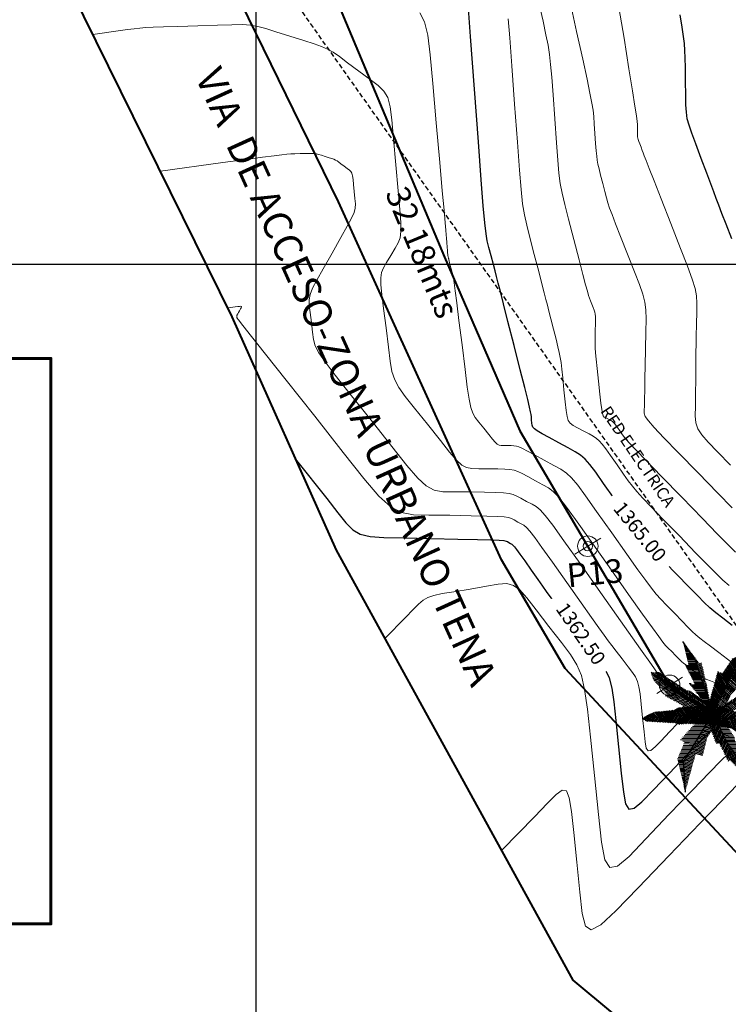
# Model space of a CAD drawing. Units: millimetres. Extents: x 965277 to 965711, y 1006697 to 1006900.
# Drawn here: x 965315 to 965345, y 1006745 to 1006786 of the extents above; entities that cross this region are included whole.
import ezdxf
from ezdxf.enums import TextEntityAlignment as Align

# ---------------------------------------------------------------- set-up
doc = ezdxf.new("R2010")
doc.units = ezdxf.units.MM
doc.linetypes.add('HIDDEN', pattern=[0.375, 0.25, -0.125])
doc.linetypes.add('OCULTA2', pattern=[0.3, 0.2, -0.1])
for name, color, linetype, lineweight in [('COORXY', 252, 'Continuous', 25), ('CVL_CURV_D', 12, 'Continuous', 15), ('CVL_CURV_G', 62, 'Continuous', 30), ('lindero', 1, 'Continuous', 40), ('MOJONES', 7, 'Continuous', 20), ('Piedra', 252, 'Continuous', 15), ('RED ELEC', 160, 'HIDDEN', 25), ('ROTULO', 7, 'Continuous', 60), ('VENTANA', 7, 'Continuous', 18), ('VIA', 7, 'Continuous', 40)]:
    doc.layers.add(name, color=color, linetype=linetype, lineweight=lineweight)
doc.layers.add('CVL_CURV_TX', color=7, linetype='Continuous')
doc.layers.add('PALMA', color=74, linetype='Continuous')
doc.styles.add('MONOTXT4', font='MONOTXT4.shx')
doc.styles.add('SIMPLEX', font='SIMPLEX.SHX', dxfattribs={"height": 1.2})

# ---------------------------------------------------------------- blocks, each defined once
blk = doc.blocks.new('*X4')
at = {"color": 0}
for p, q in [((6.804, 6.629), (7.242, 6.812)), ((6.816, 6.688), (7.263, 6.874)), ((6.827, 6.747), (7.284, 6.937)), ((6.839, 6.806), (7.285, 6.992)), ((6.851, 6.865), (7.185, 7.004)), ((6.863, 6.924), (7.084, 7.017)), ((6.875, 6.983), (6.984, 7.029)), ((6.731, 6.273), (7.116, 6.434)), ((6.743, 6.333), (7.137, 6.497)), ((6.756, 6.392), (7.158, 6.56)), ((6.768, 6.451), (7.179, 6.623)), ((6.78, 6.511), (7.2, 6.686)), ((6.792, 6.57), (7.221, 6.749)), ((6.635, 5.963), (7.012, 6.12)), ((6.657, 6.026), (7.032, 6.182)), ((6.68, 6.09), (7.053, 6.245)), ((6.702, 6.153), (7.074, 6.308)), ((6.718, 6.214), (7.095, 6.371)), ((6.605, 5.625), (6.886, 5.742)), ((6.614, 5.9), (6.991, 6.057)), ((6.616, 5.684), (6.907, 5.805)), ((6.619, 5.848), (6.97, 5.994)), ((6.625, 5.796), (6.949, 5.931)), ((6.627, 5.742), (6.928, 5.868)), ((6.54, 5.273), (6.76, 5.365)), ((6.551, 5.332), (6.781, 5.428)), ((6.562, 5.39), (6.802, 5.49)), ((6.573, 5.449), (6.823, 5.553)), ((6.584, 5.508), (6.844, 5.616)), ((6.594, 5.566), (6.865, 5.679)), ((6.486, 4.98), (6.655, 5.05)), ((6.497, 5.038), (6.676, 5.113)), ((6.508, 5.097), (6.697, 5.176)), ((6.519, 5.156), (6.718, 5.239)), ((6.529, 5.214), (6.739, 5.302)), ((6.443, 4.745), (6.571, 4.798)), ((6.446, 4.692), (6.551, 4.736)), ((6.454, 4.803), (6.592, 4.861)), ((6.464, 4.862), (6.613, 4.924)), ((6.466, 4.646), (6.53, 4.673)), ((6.475, 4.921), (6.634, 4.987)), ((6.485, 4.6), (6.509, 4.61))]:
    blk.add_line(p, q, dxfattribs=at)
blk = doc.blocks.new('*X5')
at = {"color": 0}
for p, q in [((7.462, 6.51), (7.233, 6.785)), ((7.48, 6.566), (7.252, 6.841)), ((7.499, 6.622), (7.27, 6.896)), ((7.518, 6.678), (7.289, 6.952)), ((7.536, 6.733), (7.376, 6.926)), ((7.35, 6.175), (7.122, 6.45)), ((7.369, 6.231), (7.14, 6.506)), ((7.388, 6.287), (7.159, 6.562)), ((7.406, 6.343), (7.177, 6.617)), ((7.425, 6.399), (7.196, 6.673)), ((7.443, 6.454), (7.215, 6.729)), ((7.239, 5.84), (7.01, 6.115)), ((7.257, 5.896), (7.029, 6.171)), ((7.276, 5.952), (7.047, 6.227)), ((7.295, 6.008), (7.066, 6.283)), ((7.313, 6.064), (7.084, 6.338)), ((7.332, 6.119), (7.103, 6.394)), ((7.048, 5.522), (6.88, 5.724)), ((7.071, 5.573), (6.899, 5.78)), ((7.104, 5.612), (6.917, 5.836)), ((7.137, 5.65), (6.936, 5.892)), ((7.17, 5.689), (6.954, 5.948)), ((7.202, 5.729), (6.973, 6.003)), ((7.22, 5.785), (6.991, 6.059)), ((6.934, 5.191), (6.768, 5.39)), ((6.953, 5.246), (6.787, 5.445)), ((6.972, 5.301), (6.806, 5.501)), ((6.991, 5.357), (6.824, 5.557)), ((7.01, 5.412), (6.843, 5.613)), ((7.029, 5.467), (6.861, 5.669)), ((6.779, 4.83), (6.638, 4.999)), ((6.81, 4.871), (6.657, 5.055)), ((6.838, 4.915), (6.675, 5.111)), ((6.857, 4.97), (6.694, 5.166)), ((6.877, 5.025), (6.713, 5.222)), ((6.896, 5.08), (6.731, 5.278)), ((6.915, 5.136), (6.75, 5.334)), ((6.58, 4.601), (6.527, 4.664)), ((6.614, 4.637), (6.545, 4.72)), ((6.649, 4.674), (6.564, 4.776)), ((6.684, 4.71), (6.582, 4.831)), ((6.718, 4.747), (6.601, 4.887)), ((6.748, 4.788), (6.62, 4.943)), ((6.535, 4.576), (6.508, 4.608))]:
    blk.add_line(p, q, dxfattribs=at)
blk = doc.blocks.new('*X6')
at = {"color": 0}
for p, q in [((7.306, 6.959), (7.314, 6.968)), ((7.316, 6.896), (7.34, 6.922)), ((7.326, 6.832), (7.365, 6.876)), ((7.335, 6.769), (7.391, 6.83)), ((7.345, 6.705), (7.416, 6.783)), ((7.355, 6.642), (7.442, 6.737)), ((7.364, 6.578), (7.468, 6.691)), ((7.374, 6.515), (7.493, 6.645)), ((7.384, 6.451), (7.519, 6.599)), ((7.393, 6.388), (7.545, 6.553)), ((7.403, 6.324), (7.57, 6.507)), ((7.413, 6.261), (7.596, 6.461)), ((7.423, 6.197), (7.622, 6.415)), ((7.432, 6.134), (7.647, 6.369)), ((7.442, 6.07), (7.673, 6.323)), ((7.452, 6.006), (7.699, 6.277)), ((7.461, 5.943), (7.724, 6.231)), ((7.471, 5.879), (7.75, 6.185)), ((7.481, 5.816), (7.776, 6.139)), ((7.49, 5.752), (7.801, 6.093)), ((7.5, 5.689), (7.827, 6.047)), ((7.645, 5.773), (7.853, 6.001)), ((7.664, 5.72), (7.878, 5.955)), ((7.684, 5.668), (7.904, 5.908)), ((7.703, 5.615), (7.929, 5.862)), ((7.723, 5.562), (7.955, 5.816)), ((7.742, 5.509), (7.981, 5.77)), ((7.761, 5.456), (8.006, 5.724)), ((7.51, 5.625), (7.557, 5.677)), ((7.781, 5.403), (8.032, 5.678)), ((7.8, 5.35), (8.058, 5.632)), ((7.82, 5.297), (8.083, 5.586)), ((7.839, 5.245), (8.109, 5.54)), ((7.859, 5.192), (8.135, 5.494)), ((7.878, 5.139), (8.16, 5.448)), ((7.897, 5.086), (8.186, 5.402)), ((8.008, 5.132), (8.212, 5.356)), ((8.036, 5.09), (8.237, 5.31)), ((8.065, 5.047), (8.263, 5.264)), ((8.094, 5.004), (8.284, 5.213)), ((8.122, 4.962), (8.299, 5.155)), ((8.151, 4.919), (8.313, 5.097)), ((8.18, 4.876), (8.328, 5.038)), ((8.209, 4.834), (8.343, 4.98)), ((8.237, 4.791), (8.357, 4.922)), ((8.266, 4.748), (8.372, 4.864)), ((8.295, 4.705), (8.386, 4.806)), ((8.323, 4.663), (8.401, 4.747)), ((8.352, 4.62), (8.415, 4.689)), ((8.381, 4.577), (8.43, 4.631)), ((8.41, 4.535), (8.444, 4.573)), ((8.438, 4.492), (8.459, 4.515)), ((8.467, 4.449), (8.473, 4.456))]:
    blk.add_line(p, q, dxfattribs=at)
blk = doc.blocks.new('*X7')
at = {"color": 0}
for p, q in [((7.324, 6.95), (7.329, 6.95)), ((7.352, 6.9), (7.364, 6.9)), ((7.379, 6.85), (7.398, 6.85)), ((7.407, 6.8), (7.433, 6.8)), ((7.435, 6.75), (7.467, 6.75)), ((7.463, 6.7), (7.502, 6.7)), ((7.491, 6.65), (7.536, 6.65)), ((7.519, 6.6), (7.571, 6.6)), ((7.546, 6.55), (7.605, 6.55)), ((7.574, 6.5), (7.64, 6.5)), ((7.602, 6.45), (7.675, 6.45)), ((7.63, 6.4), (7.709, 6.4)), ((7.658, 6.35), (7.744, 6.35)), ((7.686, 6.3), (7.778, 6.3)), ((7.714, 6.25), (7.813, 6.25)), ((7.741, 6.2), (7.847, 6.2)), ((7.769, 6.15), (7.882, 6.15)), ((7.797, 6.1), (7.917, 6.1)), ((7.825, 6.05), (7.951, 6.05)), ((7.853, 6), (7.986, 6)), ((7.881, 5.95), (8.02, 5.95)), ((7.909, 5.9), (8.055, 5.9)), ((7.936, 5.85), (8.089, 5.85)), ((7.964, 5.8), (8.124, 5.8)), ((7.992, 5.75), (8.158, 5.75)), ((8.02, 5.7), (8.193, 5.7)), ((8.048, 5.65), (8.228, 5.65)), ((8.076, 5.6), (8.262, 5.6)), ((8.103, 5.55), (8.297, 5.55)), ((8.131, 5.5), (8.331, 5.5)), ((8.159, 5.45), (8.366, 5.45)), ((8.187, 5.4), (8.301, 5.4)), ((8.215, 5.35), (8.31, 5.35)), ((8.243, 5.3), (8.319, 5.3)), ((8.271, 5.25), (8.329, 5.25)), ((8.288, 5.2), (8.338, 5.2)), ((8.3, 5.15), (8.347, 5.15)), ((8.313, 5.1), (8.356, 5.1)), ((8.325, 5.05), (8.366, 5.05)), ((8.338, 5), (8.375, 5)), ((8.35, 4.95), (8.384, 4.95)), ((8.363, 4.9), (8.393, 4.9)), ((8.375, 4.85), (8.402, 4.85)), ((8.388, 4.8), (8.412, 4.8)), ((8.4, 4.75), (8.421, 4.75)), ((8.413, 4.7), (8.43, 4.7)), ((8.425, 4.65), (8.439, 4.65)), ((8.438, 4.6), (8.449, 4.6)), ((8.45, 4.55), (8.458, 4.55)), ((8.463, 4.5), (8.467, 4.5)), ((8.475, 4.45), (8.476, 4.45))]:
    blk.add_line(p, q, dxfattribs=at)
blk = doc.blocks.new('*X8')
at = {"color": 0}
for p, q in [((6.906, 7.137), (7.267, 6.974)), ((6.972, 7.162), (7.271, 7.027)), ((7.037, 7.187), (7.198, 7.115)), ((7.103, 7.212), (7.124, 7.203)), ((6.204, 6.851), (6.616, 6.665)), ((6.215, 6.791), (6.556, 6.637)), ((6.25, 6.885), (6.675, 6.693)), ((6.316, 6.91), (6.734, 6.721)), ((6.381, 6.936), (6.793, 6.749)), ((6.447, 6.961), (6.852, 6.777)), ((6.512, 6.986), (6.912, 6.805)), ((6.578, 7.011), (6.971, 6.833)), ((6.644, 7.036), (7.03, 6.861)), ((6.709, 7.061), (7.089, 6.889)), ((6.775, 7.087), (7.149, 6.917)), ((6.84, 7.112), (7.208, 6.945)), ((5.56, 6.429), (5.921, 6.266)), ((5.618, 6.458), (5.968, 6.299)), ((5.676, 6.486), (6.015, 6.333)), ((5.734, 6.515), (6.062, 6.367)), ((5.792, 6.544), (6.109, 6.4)), ((5.85, 6.572), (6.156, 6.434)), ((5.908, 6.601), (6.203, 6.467)), ((5.966, 6.63), (6.26, 6.496)), ((6.023, 6.658), (6.319, 6.524)), ((6.081, 6.687), (6.379, 6.552)), ((6.139, 6.716), (6.438, 6.581)), ((6.197, 6.744), (6.497, 6.609)), ((5.332, 6.093), (5.544, 5.997)), ((5.37, 6.131), (5.591, 6.031)), ((5.409, 6.168), (5.638, 6.064)), ((5.447, 6.206), (5.686, 6.098)), ((5.486, 6.243), (5.733, 6.131)), ((5.524, 6.281), (5.78, 6.165)), ((5.563, 6.318), (5.827, 6.199)), ((5.601, 6.356), (5.874, 6.232)), ((5.052, 5.726), (5.121, 5.695)), ((5.072, 5.772), (5.168, 5.728)), ((5.092, 5.818), (5.215, 5.762)), ((5.112, 5.864), (5.262, 5.795)), ((5.139, 5.906), (5.309, 5.829)), ((5.178, 5.944), (5.356, 5.863)), ((5.216, 5.981), (5.403, 5.896)), ((5.255, 6.019), (5.45, 5.93)), ((5.293, 6.056), (5.497, 5.963)), ((5.013, 5.634), (5.027, 5.627)), ((5.032, 5.68), (5.074, 5.661))]:
    blk.add_line(p, q, dxfattribs=at)
blk = doc.blocks.new('*X9')
at = {"color": 0}
for p, q in [((6.906, 6.519), (6.897, 6.798)), ((6.955, 6.55), (6.947, 6.822)), ((7.004, 6.582), (6.996, 6.845)), ((7.053, 6.613), (7.045, 6.868)), ((7.102, 6.644), (7.095, 6.892)), ((7.151, 6.675), (7.144, 6.915)), ((7.2, 6.707), (7.193, 6.939)), ((7.249, 6.738), (7.243, 6.962)), ((7.298, 6.769), (7.292, 6.985)), ((7.348, 6.8), (7.343, 6.941)), ((7.397, 6.832), (7.395, 6.88)), ((6.168, 6.12), (6.158, 6.436)), ((6.217, 6.15), (6.207, 6.471)), ((6.266, 6.179), (6.256, 6.494)), ((6.315, 6.202), (6.306, 6.518)), ((6.365, 6.206), (6.355, 6.541)), ((6.415, 6.21), (6.404, 6.565)), ((6.464, 6.238), (6.454, 6.588)), ((6.513, 6.269), (6.503, 6.611)), ((6.562, 6.3), (6.552, 6.635)), ((6.611, 6.332), (6.601, 6.658)), ((6.66, 6.363), (6.651, 6.681)), ((6.71, 6.394), (6.7, 6.705)), ((6.759, 6.425), (6.749, 6.728)), ((6.808, 6.457), (6.799, 6.752)), ((6.857, 6.488), (6.848, 6.775)), ((5.676, 5.824), (5.668, 6.086)), ((5.725, 5.854), (5.717, 6.121)), ((5.775, 5.883), (5.766, 6.156)), ((5.824, 5.913), (5.815, 6.191)), ((5.873, 5.942), (5.864, 6.226)), ((5.922, 5.972), (5.913, 6.261)), ((5.971, 6.002), (5.962, 6.296)), ((6.02, 6.031), (6.011, 6.331)), ((6.069, 6.061), (6.06, 6.366)), ((6.118, 6.09), (6.109, 6.401)), ((5.183, 5.591), (5.179, 5.736)), ((5.233, 5.586), (5.228, 5.771)), ((5.283, 5.587), (5.277, 5.806)), ((5.332, 5.617), (5.326, 5.841)), ((5.382, 5.647), (5.375, 5.876)), ((5.431, 5.676), (5.424, 5.911)), ((5.48, 5.706), (5.473, 5.946)), ((5.529, 5.735), (5.522, 5.981)), ((5.578, 5.765), (5.57, 6.016)), ((5.627, 5.795), (5.619, 6.051)), ((5.033, 5.606), (5.032, 5.631)), ((5.083, 5.601), (5.081, 5.666)), ((5.133, 5.596), (5.13, 5.701))]:
    blk.add_line(p, q, dxfattribs=at)
blk = doc.blocks.new('*X10')
at = {"color": 0}
for p, q in [((7.234, 6.712), (7.423, 6.93)), ((7.259, 6.818), (7.377, 6.953)), ((7.273, 6.681), (7.47, 6.907)), ((7.285, 6.924), (7.33, 6.976)), ((7.32, 6.659), (7.516, 6.884)), ((7.366, 6.636), (7.562, 6.861)), ((7.412, 6.613), (7.609, 6.839)), ((7.459, 6.59), (7.655, 6.816)), ((7.505, 6.567), (7.702, 6.793)), ((7.551, 6.544), (7.748, 6.77)), ((7.598, 6.521), (7.794, 6.747)), ((7.644, 6.498), (7.841, 6.724)), ((7.69, 6.475), (7.887, 6.701)), ((7.737, 6.452), (7.934, 6.679)), ((7.783, 6.43), (7.98, 6.656)), ((7.829, 6.407), (8.026, 6.633)), ((7.876, 6.384), (8.073, 6.61)), ((7.922, 6.361), (8.119, 6.587)), ((7.969, 6.338), (8.165, 6.564)), ((8.005, 6.304), (8.212, 6.541)), ((8.041, 6.269), (8.258, 6.519)), ((8.078, 6.235), (8.305, 6.496)), ((8.114, 6.201), (8.351, 6.473)), ((8.151, 6.167), (8.397, 6.45)), ((8.187, 6.132), (8.444, 6.427)), ((8.224, 6.098), (8.49, 6.404)), ((8.26, 6.064), (8.537, 6.381)), ((8.297, 6.03), (8.583, 6.359)), ((8.333, 5.995), (8.629, 6.336)), ((8.37, 5.961), (8.676, 6.313)), ((8.406, 5.927), (8.722, 6.29)), ((8.443, 5.893), (8.769, 6.267)), ((8.648, 6.052), (8.815, 6.244)), ((8.686, 6.02), (8.861, 6.221)), ((8.723, 5.986), (8.908, 6.199)), ((8.76, 5.953), (8.954, 6.176)), ((8.797, 5.919), (9.001, 6.153)), ((8.835, 5.886), (9.047, 6.13)), ((8.872, 5.853), (9.093, 6.107)), ((8.909, 5.819), (9.14, 6.084)), ((8.946, 5.786), (9.179, 6.053)), ((8.983, 5.752), (9.204, 6.006)), ((9.021, 5.719), (9.23, 5.959)), ((9.058, 5.686), (9.255, 5.913)), ((9.095, 5.652), (9.281, 5.866)), ((9.132, 5.619), (9.306, 5.819)), ((9.169, 5.585), (9.332, 5.772)), ((9.207, 5.552), (9.358, 5.725)), ((9.244, 5.518), (9.383, 5.678)), ((9.281, 5.485), (9.409, 5.632)), ((9.318, 5.452), (9.434, 5.585)), ((9.355, 5.418), (9.46, 5.538)), ((9.393, 5.385), (9.485, 5.491)), ((9.43, 5.351), (9.511, 5.444)), ((9.467, 5.318), (9.536, 5.397)), ((9.504, 5.285), (9.562, 5.351)), ((9.542, 5.251), (9.587, 5.304)), ((9.579, 5.218), (9.613, 5.257)), ((9.616, 5.184), (9.638, 5.21)), ((9.653, 5.151), (9.664, 5.163))]:
    blk.add_line(p, q, dxfattribs=at)
blk = doc.blocks.new('*X11')
at = {"color": 0}
for p, q in [((7.304, 7.045), (7.495, 7.177)), ((7.306, 7.108), (7.432, 7.195)), ((7.307, 6.987), (7.558, 7.16)), ((7.309, 7.17), (7.369, 7.212)), ((7.359, 6.962), (7.62, 7.142)), ((7.41, 6.936), (7.683, 7.125)), ((7.461, 6.911), (7.746, 7.107)), ((7.513, 6.886), (7.808, 7.09)), ((7.564, 6.861), (7.871, 7.073)), ((7.615, 6.835), (7.934, 7.055)), ((7.667, 6.81), (7.997, 7.038)), ((7.718, 6.785), (8.059, 7.02)), ((7.769, 6.759), (8.122, 7.003)), ((7.821, 6.734), (8.185, 6.985)), ((7.872, 6.709), (8.247, 6.968)), ((7.924, 6.683), (8.31, 6.95)), ((7.975, 6.658), (8.373, 6.933)), ((8.026, 6.633), (8.436, 6.915)), ((8.078, 6.608), (8.498, 6.898)), ((8.129, 6.582), (8.561, 6.88)), ((8.18, 6.557), (8.624, 6.863)), ((8.232, 6.532), (8.686, 6.845)), ((8.283, 6.506), (8.749, 6.828)), ((8.334, 6.481), (8.812, 6.81)), ((8.386, 6.456), (8.769, 6.72)), ((8.437, 6.43), (8.747, 6.644)), ((8.489, 6.405), (8.791, 6.614)), ((8.54, 6.38), (8.835, 6.584)), ((8.591, 6.354), (8.879, 6.553)), ((8.643, 6.329), (8.924, 6.523)), ((8.694, 6.304), (8.968, 6.493)), ((8.745, 6.279), (9.012, 6.462)), ((8.797, 6.253), (9.056, 6.432)), ((8.848, 6.228), (9.1, 6.402)), ((8.899, 6.203), (9.144, 6.371)), ((8.951, 6.177), (9.188, 6.341)), ((9.002, 6.152), (9.232, 6.311)), ((9.054, 6.127), (9.276, 6.28)), ((9.105, 6.101), (9.296, 6.233)), ((9.156, 6.076), (9.313, 6.184)), ((9.188, 6.037), (9.33, 6.136)), ((9.212, 5.993), (9.348, 6.087)), ((9.236, 5.949), (9.365, 6.038)), ((9.26, 5.905), (9.382, 5.989)), ((9.284, 5.86), (9.399, 5.94)), ((9.308, 5.816), (9.416, 5.891)), ((9.332, 5.772), (9.434, 5.842)), ((9.356, 5.728), (9.451, 5.793)), ((9.38, 5.684), (9.468, 5.744)), ((9.404, 5.64), (9.485, 5.696)), ((9.428, 5.596), (9.502, 5.647)), ((9.452, 5.551), (9.519, 5.598)), ((9.476, 5.507), (9.537, 5.549)), ((9.5, 5.463), (9.554, 5.5)), ((9.524, 5.419), (9.571, 5.451)), ((9.549, 5.375), (9.588, 5.402)), ((9.573, 5.331), (9.605, 5.353)), ((9.597, 5.287), (9.623, 5.304)), ((9.621, 5.242), (9.64, 5.256)), ((9.645, 5.198), (9.657, 5.207)), ((9.669, 5.154), (9.674, 5.158))]:
    blk.add_line(p, q, dxfattribs=at)
blk = doc.blocks.new('TUTOR14')
for points in [[(0.02, 0.01), (-0.281, 3.665)], [(0.02, 0.01), (0.826, 1.553), (2.134, 3.242)], [(0.02, 0.01), (-2.545, 1.565), (-4.098, 1.458)], [(0.02, 0.01), (2.766, 0.917), (3.765, 1.574)], [(0.02, 0.01), (-1.553, -0.736), (-3.292, -1.979)], [(0.02, 0.01), (-1.139, -3.47)], [(0.02, 0.01), (2.711, -1.316), (3.456, -2.683)], [(0.02, 0.01), (1.427, -2.517), (1.717, -3.677)]]:
    blk.add_lwpolyline(points)
at = {"xscale": -1.44, "yscale": 1.44, "zscale": 1.44}
for name, p, rotation in [('*X4', (-7.807, 12.281), 166.2803685724027), ('*X5', (-7.807, 12.281), 166.2803685724027), ('*X8', (10.483, 10.128), 87.7934113527195), ('*X9', (10.483, 10.128), 87.7934113527195), ('*X11', (-2.81, -14.268), 302.5390603787091), ('*X10', (-2.81, -14.268), 302.5390603787091), ('*X6', (-0.905, 14.536), 137.3938790022308), ('*X7', (-0.905, 14.536), 137.3938790022308)]:
    blk.add_blockref(name, p, dxfattribs=dict(at, rotation=rotation))
at = {"xscale": 1.44, "yscale": 1.44, "zscale": 1.44}
for name in ['*X8', '*X9', '*X4', '*X11', '*X5', '*X10', '*X6', '*X7']:
    blk.add_blockref(name, (-10.494, -10.056), dxfattribs=at)
blk = doc.blocks.new('PALMA')
at = {"layer": 'PALMA', "color": 74, "xscale": 0.5599999999999999, "yscale": 0.5599999999999999, "zscale": 0.5599999999999999, "rotation": 90}
blk.add_blockref('TUTOR14', (-0.292, 0.125), dxfattribs=at)
blk = doc.blocks.new('MOJON')
for points in [[(0, 0.81), (0, -0.81)], [(-0.81, 0), (0.81, 0)]]:
    blk.add_lwpolyline(points)
for radius in [0.547, 0.252]:
    blk.add_circle((0, 0), radius)

msp = doc.modelspace()

# ---------------------------------------------------------------- linework, layer by layer
at = {"layer": 'COORXY', "elevation": 1386}
for points in [[(965325, 1006894.207), (965325, 1006730.836)], [(965453.774, 1006776), (965284.306, 1006776)]]:
    msp.add_lwpolyline(points, dxfattribs=at)
at = {"layer": 'CVL_CURV_D', "color": 242, "linetype": 'Continuous'}
for points, elevation in [([(965345.249, 1006763.87), (965344.925, 1006764.186), (965344.478, 1006764.64), (965343.849, 1006765.288), (965342.981, 1006766.183), (965342.11, 1006767.08), (965341.481, 1006767.728), (965341.051, 1006768.172), (965340.776, 1006768.461), (965340.614, 1006768.64), (965340.519, 1006768.755), (965340.449, 1006768.855), (965340.359, 1006768.984), (965340.262, 1006769.123), (965340.191, 1006769.223), (965340.138, 1006769.293), (965340.096, 1006769.341), (965340.055, 1006769.377), (965340.007, 1006769.407), (965339.944, 1006769.442), (965339.858, 1006769.488), (965339.772, 1006769.53), (965339.709, 1006769.564), (965339.663, 1006769.616), (965339.629, 1006769.713), (965339.598, 1006769.881), (965339.566, 1006770.146), (965339.525, 1006770.536), (965339.469, 1006771.075), (965339.413, 1006771.613), (965339.372, 1006772.002), (965339.344, 1006772.279), (965339.328, 1006772.479), (965339.321, 1006772.638), (965339.32, 1006772.792), (965339.324, 1006772.977), (965339.329, 1006773.228), (965339.334, 1006773.484), (965339.338, 1006773.669), (965339.337, 1006773.802), (965339.329, 1006773.902), (965339.313, 1006773.985), (965339.285, 1006774.072), (965339.242, 1006774.179), (965339.184, 1006774.325), (965339.128, 1006774.465), (965339.086, 1006774.572), (965339.046, 1006774.691), (965338.994, 1006774.867), (965338.919, 1006775.146), (965338.808, 1006775.574), (965338.647, 1006776.195), (965338.425, 1006777.055), (965338.203, 1006777.906), (965338.043, 1006778.526), (965337.93, 1006779.001), (965337.853, 1006779.413), (965337.796, 1006779.849), (965337.747, 1006780.392), (965337.693, 1006781.128), (965337.619, 1006782.141), (965337.545, 1006783.154), (965337.491, 1006783.89), (965337.445, 1006784.43), (965337.396, 1006784.855), (965337.333, 1006785.246), (965337.246, 1006785.686), (965337.122, 1006786.255), (965336.951, 1006787.036)], 1366), ([(965345.103, 1006765.733), (965344.499, 1006766.354), (965343.665, 1006767.214), (965342.828, 1006768.075), (965342.224, 1006768.696), (965341.817, 1006769.125), (965341.568, 1006769.409), (965341.44, 1006769.593), (965341.396, 1006769.725), (965341.397, 1006769.851), (965341.407, 1006770.018), (965341.408, 1006770.186), (965341.409, 1006770.312), (965341.41, 1006770.437), (965341.413, 1006770.6), (965341.417, 1006770.842), (965341.423, 1006771.204), (965341.433, 1006771.726), (965341.446, 1006772.449), (965341.463, 1006773.165), (965341.473, 1006773.687), (965341.464, 1006774.08), (965341.423, 1006774.41), (965341.337, 1006774.744), (965341.195, 1006775.148), (965340.983, 1006775.688), (965340.689, 1006776.431), (965340.396, 1006777.177), (965340.184, 1006777.718), (965340.036, 1006778.102), (965339.935, 1006778.379), (965339.862, 1006778.6), (965339.802, 1006778.814), (965339.736, 1006779.07), (965339.647, 1006779.418), (965339.555, 1006779.77), (965339.489, 1006780.026), (965339.442, 1006780.222), (965339.41, 1006780.392), (965339.387, 1006780.572), (965339.367, 1006780.797), (965339.344, 1006781.101), (965339.314, 1006781.519), (965339.285, 1006781.929), (965339.263, 1006782.233), (965339.234, 1006782.501), (965339.186, 1006782.806), (965339.105, 1006783.219), (965338.979, 1006783.813), (965338.796, 1006784.658), (965338.542, 1006785.827), (965338.287, 1006786.999)], 1366.5), ([(965345.034, 1006767.541), (965344.485, 1006768.1), (965344.089, 1006768.507), (965343.822, 1006768.812), (965343.66, 1006769.066), (965343.577, 1006769.319), (965343.549, 1006769.622), (965343.552, 1006770.025), (965343.562, 1006770.579), (965343.565, 1006771.133), (965343.568, 1006771.536), (965343.57, 1006771.836), (965343.573, 1006772.082), (965343.576, 1006772.322), (965343.581, 1006772.604), (965343.588, 1006772.976), (965343.598, 1006773.489), (965343.612, 1006773.996), (965343.619, 1006774.368), (965343.602, 1006774.677), (965343.541, 1006774.991), (965343.421, 1006775.382), (965343.221, 1006775.921), (965342.925, 1006776.677), (965342.513, 1006777.721), (965342.102, 1006778.769), (965341.806, 1006779.525), (965341.603, 1006780.044), (965341.473, 1006780.378), (965341.394, 1006780.581), (965341.346, 1006780.707), (965341.308, 1006780.809), (965341.259, 1006780.941), (965341.205, 1006781.082), (965341.167, 1006781.185), (965341.141, 1006781.262), (965341.125, 1006781.325), (965341.116, 1006781.386), (965341.112, 1006781.458), (965341.11, 1006781.553), (965341.108, 1006781.684), (965341.108, 1006781.802), (965341.106, 1006781.897), (965341.094, 1006782.031), (965341.061, 1006782.269), (965340.999, 1006782.675), (965340.898, 1006783.313), (965340.748, 1006784.248), (965340.54, 1006785.544), (965340.328, 1006786.838)], 1367), ([(965345.165, 1006759.164), (965344.905, 1006759.361), (965344.546, 1006759.633), (965344.188, 1006759.902), (965343.928, 1006760.099), (965343.734, 1006760.25), (965343.575, 1006760.384), (965343.42, 1006760.528), (965343.237, 1006760.711), (965342.996, 1006760.96), (965342.664, 1006761.303), (965342.335, 1006761.639), (965342.094, 1006761.887), (965341.896, 1006762.104), (965341.698, 1006762.346), (965341.455, 1006762.668), (965341.124, 1006763.128), (965340.661, 1006763.782), (965340.022, 1006764.685), (965339.383, 1006765.59), (965338.92, 1006766.243), (965338.585, 1006766.697), (965338.331, 1006767.001), (965338.11, 1006767.207), (965337.875, 1006767.365), (965337.578, 1006767.527), (965337.171, 1006767.744), (965336.76, 1006767.969), (965336.463, 1006768.132), (965336.254, 1006768.242), (965336.107, 1006768.31), (965335.997, 1006768.345), (965335.897, 1006768.359), (965335.784, 1006768.362), (965335.63, 1006768.363), (965335.474, 1006768.364), (965335.36, 1006768.366), (965335.271, 1006768.382), (965335.192, 1006768.424), (965335.104, 1006768.504), (965334.993, 1006768.635), (965334.84, 1006768.827), (965334.629, 1006769.094), (965334.418, 1006769.351), (965334.265, 1006769.543), (965334.155, 1006769.728), (965334.072, 1006769.966), (965334.001, 1006770.314), (965333.926, 1006770.831), (965333.832, 1006771.576), (965333.705, 1006772.606), (965333.575, 1006773.637), (965333.481, 1006774.382), (965333.416, 1006774.893), (965333.371, 1006775.223), (965333.34, 1006775.427), (965333.314, 1006775.557), (965333.286, 1006775.666), (965333.249, 1006775.808), (965333.21, 1006775.961), (965333.183, 1006776.071), (965333.163, 1006776.147), (965333.151, 1006776.197), (965333.142, 1006776.23), (965333.136, 1006776.253), (965333.13, 1006776.275), (965333.123, 1006776.305), (965333.115, 1006776.334), (965333.109, 1006776.357), (965333.104, 1006776.383), (965333.1, 1006776.422), (965333.094, 1006776.487), (965333.086, 1006776.585), (965333.076, 1006776.729), (965333.061, 1006776.929), (965333.048, 1006777.111), (965333.037, 1006777.254), (965333.022, 1006777.441), (965332.994, 1006777.755), (965332.947, 1006778.282), (965332.873, 1006779.104), (965332.764, 1006780.305), (965332.613, 1006781.971), (965332.468, 1006783.633), (965332.36, 1006784.835), (965332.256, 1006785.669), (965332.123, 1006786.231), (965331.93, 1006786.613)], 1364.5), ([(965318.133, 1006785.701), (965319.202, 1006785.847), (965319.59, 1006785.901), (965319.875, 1006785.94), (965320.113, 1006785.968), (965320.36, 1006785.988), (965320.671, 1006786.004), (965321.103, 1006786.019), (965321.712, 1006786.038), (965322.552, 1006786.063), (965323.39, 1006786.091), (965323.998, 1006786.109), (965324.441, 1006786.112), (965324.783, 1006786.091), (965325.09, 1006786.039), (965325.425, 1006785.948), (965325.855, 1006785.813), (965326.442, 1006785.624), (965327.034, 1006785.439), (965327.463, 1006785.304), (965327.779, 1006785.193), (965328.03, 1006785.082), (965328.264, 1006784.946), (965328.529, 1006784.762), (965328.874, 1006784.503), (965329.348, 1006784.147), (965329.827, 1006783.799), (965330.172, 1006783.541), (965330.411, 1006783.308), (965330.569, 1006783.033), (965330.672, 1006782.65), (965330.746, 1006782.095), (965330.818, 1006781.302), (965330.912, 1006780.205), (965331.014, 1006779.108), (965331.086, 1006778.315), (965331.125, 1006777.762), (965331.127, 1006777.387), (965331.09, 1006777.124), (965331.008, 1006776.912), (965330.88, 1006776.686), (965330.701, 1006776.383), (965330.522, 1006776.077), (965330.394, 1006775.851), (965330.313, 1006775.654), (965330.276, 1006775.435), (965330.279, 1006775.144), (965330.32, 1006774.729), (965330.394, 1006774.139), (965330.499, 1006773.324), (965330.597, 1006772.513), (965330.67, 1006771.924), (965330.75, 1006771.489), (965330.864, 1006771.141), (965331.042, 1006770.812), (965331.312, 1006770.434), (965331.705, 1006769.94), (965332.249, 1006769.262), (965332.79, 1006768.576), (965333.183, 1006768.082), (965333.47, 1006767.747), (965333.694, 1006767.542), (965333.898, 1006767.434), (965334.125, 1006767.393), (965334.417, 1006767.387), (965334.818, 1006767.385), (965335.221, 1006767.377), (965335.514, 1006767.371), (965335.729, 1006767.357), (965335.9, 1006767.327), (965336.059, 1006767.272), (965336.24, 1006767.184), (965336.476, 1006767.055), (965336.799, 1006766.876), (965337.118, 1006766.709), (965337.354, 1006766.581), (965337.557, 1006766.431), (965337.781, 1006766.2), (965338.076, 1006765.827), (965338.495, 1006765.251), (965339.089, 1006764.413), (965339.909, 1006763.252), (965340.732, 1006762.091), (965341.326, 1006761.252), (965341.736, 1006760.678), (965342.005, 1006760.307), (965342.177, 1006760.081), (965342.298, 1006759.94), (965342.41, 1006759.825), (965342.558, 1006759.676), (965342.713, 1006759.516), (965342.825, 1006759.4), (965342.911, 1006759.315), (965342.983, 1006759.247), (965343.057, 1006759.185), (965343.147, 1006759.114), (965343.269, 1006759.023), (965343.436, 1006758.897), (965343.601, 1006758.771), (965343.722, 1006758.68), (965343.82, 1006758.612), (965343.916, 1006758.557), (965344.031, 1006758.505), (965344.186, 1006758.444), (965344.402, 1006758.365), (965344.7, 1006758.256), (965344.998, 1006758.147)], 1364), ([(965344.979, 1006762.461), (965344.716, 1006762.689), (965344.429, 1006762.963), (965344.063, 1006763.332), (965343.563, 1006763.846), (965342.875, 1006764.556), (965342.185, 1006765.266), (965341.685, 1006765.781), (965341.333, 1006766.15), (965341.083, 1006766.422), (965340.894, 1006766.649), (965340.721, 1006766.88), (965340.519, 1006767.164), (965340.247, 1006767.551), (965339.969, 1006767.945), (965339.768, 1006768.229), (965339.618, 1006768.429), (965339.497, 1006768.567), (965339.381, 1006768.668), (965339.245, 1006768.755), (965339.066, 1006768.852), (965338.821, 1006768.984), (965338.574, 1006769.114), (965338.395, 1006769.212), (965338.271, 1006769.305), (965338.19, 1006769.423), (965338.136, 1006769.595), (965338.096, 1006769.849), (965338.058, 1006770.214), (965338.007, 1006770.72), (965337.955, 1006771.223), (965337.917, 1006771.588), (965337.885, 1006771.859), (965337.852, 1006772.077), (965337.811, 1006772.285), (965337.754, 1006772.526), (965337.674, 1006772.843), (965337.563, 1006773.277), (965337.454, 1006773.709), (965337.374, 1006774.025), (965337.309, 1006774.278), (965337.248, 1006774.52), (965337.175, 1006774.803), (965337.078, 1006775.18), (965336.942, 1006775.703), (965336.756, 1006776.424), (965336.57, 1006777.133), (965336.435, 1006777.655), (965336.337, 1006778.096), (965336.263, 1006778.56), (965336.198, 1006779.153), (965336.13, 1006779.981), (965336.043, 1006781.149), (965335.925, 1006782.762), (965335.806, 1006784.379), (965335.719, 1006785.548), (965335.656, 1006786.359)], 1365.5), ([(965320.981, 1006779.933), (965323.614, 1006780.293), (965324.586, 1006780.425), (965325.289, 1006780.521), (965325.776, 1006780.586), (965326.101, 1006780.627), (965326.319, 1006780.649), (965326.483, 1006780.66), (965326.649, 1006780.665), (965326.87, 1006780.671), (965327.099, 1006780.678), (965327.265, 1006780.683), (965327.386, 1006780.684), (965327.479, 1006780.678), (965327.563, 1006780.664), (965327.655, 1006780.639), (965327.772, 1006780.602), (965327.933, 1006780.551), (965328.094, 1006780.5), (965328.212, 1006780.463), (965328.298, 1006780.433), (965328.367, 1006780.403), (965328.43, 1006780.366), (965328.503, 1006780.315), (965328.597, 1006780.245), (965328.727, 1006780.147), (965328.858, 1006780.052), (965328.952, 1006779.982), (965329.017, 1006779.918), (965329.06, 1006779.843), (965329.089, 1006779.738), (965329.109, 1006779.587), (965329.128, 1006779.37), (965329.154, 1006779.07), (965329.185, 1006778.776), (965329.205, 1006778.56), (965329.198, 1006778.378), (965329.149, 1006778.187), (965329.043, 1006777.945), (965328.862, 1006777.608), (965328.593, 1006777.132), (965328.22, 1006776.475), (965327.846, 1006775.819), (965327.577, 1006775.343), (965327.398, 1006774.999), (965327.296, 1006774.739), (965327.254, 1006774.512), (965327.26, 1006774.271), (965327.299, 1006773.968), (965327.355, 1006773.553), (965327.4, 1006773.143), (965327.437, 1006772.839), (965327.51, 1006772.575), (965327.66, 1006772.28), (965327.929, 1006771.887), (965328.359, 1006771.327), (965328.992, 1006770.531), (965329.869, 1006769.43), (965330.74, 1006768.325), (965331.372, 1006767.529), (965331.835, 1006766.99), (965332.196, 1006766.659), (965332.525, 1006766.486), (965332.89, 1006766.419), (965333.361, 1006766.41), (965334.006, 1006766.406), (965334.658, 1006766.393), (965335.13, 1006766.382), (965335.461, 1006766.368), (965335.693, 1006766.343), (965335.865, 1006766.301), (965336.018, 1006766.236), (965336.192, 1006766.141), (965336.427, 1006766.009), (965336.66, 1006765.89), (965336.833, 1006765.795), (965337.002, 1006765.66), (965337.218, 1006765.417), (965337.535, 1006765.002), (965338.006, 1006764.349), (965338.684, 1006763.391), (965339.622, 1006762.065), (965340.563, 1006760.738), (965341.242, 1006759.781), (965341.701, 1006759.132), (965341.985, 1006758.732), (965342.138, 1006758.517), (965342.202, 1006758.428), (965342.222, 1006758.402), (965342.241, 1006758.379), (965342.27, 1006758.342), (965342.29, 1006758.315), (965342.305, 1006758.294), (965342.314, 1006758.272), (965342.321, 1006758.247), (965342.326, 1006758.213), (965342.331, 1006758.166), (965342.338, 1006758.101), (965342.465, 1006758.035), (965342.504, 1006758.077), (965342.532, 1006758.106), (965342.557, 1006758.124), (965342.584, 1006758.129), (965342.619, 1006758.122), (965342.669, 1006758.102), (965342.739, 1006758.07), (965342.837, 1006758.024), (965342.932, 1006757.98), (965343.002, 1006757.947), (965343.064, 1006757.92), (965343.136, 1006757.891), (965343.233, 1006757.854), (965343.372, 1006757.802), (965343.571, 1006757.729), (965343.846, 1006757.628), (965344.118, 1006757.528), (965344.317, 1006757.455), (965344.469, 1006757.4), (965344.603, 1006757.353), (965344.746, 1006757.305), (965344.926, 1006757.246), (965345.169, 1006757.166)], 1363.5), ([(965345.015, 1006756.507), (965344.881, 1006756.588), (965344.777, 1006756.649), (965344.685, 1006756.7), (965344.586, 1006756.75), (965344.461, 1006756.809), (965344.291, 1006756.887), (965344.057, 1006756.995), (965343.825, 1006757.108), (965343.655, 1006757.187), (965343.521, 1006757.22), (965343.396, 1006757.196), (965343.254, 1006757.104), (965343.068, 1006756.93), (965342.812, 1006756.665), (965342.459, 1006756.296), (965342.104, 1006755.921), (965341.848, 1006755.656), (965341.671, 1006755.508), (965341.556, 1006755.488), (965341.482, 1006755.606), (965341.432, 1006755.872), (965341.385, 1006756.295), (965341.324, 1006756.885), (965341.263, 1006757.467), (965341.216, 1006757.89), (965341.171, 1006758.193), (965341.113, 1006758.418), (965341.027, 1006758.607), (965340.899, 1006758.8), (965340.715, 1006759.039), (965340.46, 1006759.366), (965340.211, 1006759.69), (965340.027, 1006759.929), (965339.87, 1006760.137), (965339.701, 1006760.368), (965339.481, 1006760.674), (965339.17, 1006761.111), (965338.731, 1006761.73), (965338.124, 1006762.587), (965337.516, 1006763.446), (965337.077, 1006764.066), (965336.772, 1006764.489), (965336.567, 1006764.758), (965336.427, 1006764.915), (965336.318, 1006765.003), (965336.205, 1006765.064), (965336.055, 1006765.141), (965335.907, 1006765.227), (965335.795, 1006765.288), (965335.67, 1006765.331), (965335.486, 1006765.36), (965335.193, 1006765.379), (965334.746, 1006765.393), (965334.095, 1006765.408), (965333.195, 1006765.428), (965332.305, 1006765.432), (965331.656, 1006765.446), (965331.151, 1006765.538), (965330.698, 1006765.777), (965330.2, 1006766.233), (965329.562, 1006766.976), (965328.69, 1006768.074), (965327.489, 1006769.598), (965326.279, 1006771.121), (965325.406, 1006772.22), (965324.817, 1006772.963), (965324.457, 1006773.42), (965324.27, 1006773.66), (965324.204, 1006773.755), (965324.203, 1006773.772), (965324.212, 1006773.782), (965324.208, 1006773.806), (965324.206, 1006773.824), (965324.206, 1006773.841), (965324.212, 1006773.859), (965324.224, 1006773.885), (965324.244, 1006773.922), (965324.274, 1006773.975), (965324.315, 1006774.049), (965324.358, 1006774.122), (965324.388, 1006774.175), (965324.402, 1006774.21), (965324.398, 1006774.23), (965324.371, 1006774.236), (965324.319, 1006774.233), (965324.239, 1006774.222), (965324.128, 1006774.206), (965323.828, 1006774.165)], 1363), ([(965330.46, 1006760.238), (965331.325, 1006761.121), (965331.639, 1006761.446), (965331.869, 1006761.682), (965332.062, 1006761.847), (965332.263, 1006761.962), (965332.517, 1006762.046), (965332.869, 1006762.12), (965333.365, 1006762.203), (965334.05, 1006762.316), (965334.733, 1006762.439), (965335.229, 1006762.523), (965335.593, 1006762.542), (965335.88, 1006762.469), (965336.145, 1006762.278), (965336.444, 1006761.944), (965336.831, 1006761.439), (965337.362, 1006760.738), (965337.897, 1006760.054), (965338.285, 1006759.551), (965338.556, 1006759.123), (965338.743, 1006758.665), (965338.879, 1006758.074), (965338.995, 1006757.245), (965339.124, 1006756.072), (965339.297, 1006754.452), (965339.467, 1006752.814), (965339.595, 1006751.64), (965339.735, 1006750.903), (965339.94, 1006750.576), (965340.261, 1006750.63), (965340.751, 1006751.04), (965341.462, 1006751.778), (965342.447, 1006752.817), (965343.434, 1006753.839), (965344.145, 1006754.576), (965344.63, 1006755.071), (965344.937, 1006755.369), (965345.114, 1006755.513)], 1362), ([(965335.384, 1006751.3), (965336.783, 1006752.727), (965337.3, 1006753.268), (965337.674, 1006753.65), (965337.933, 1006753.841), (965338.108, 1006753.807), (965338.228, 1006753.518), (965338.323, 1006752.941), (965338.421, 1006752.044), (965338.553, 1006750.794), (965338.676, 1006749.537), (965338.774, 1006748.639), (965338.911, 1006748.106), (965339.151, 1006747.942), (965339.559, 1006748.153), (965340.201, 1006748.743), (965341.14, 1006749.716), (965342.441, 1006751.077), (965343.744, 1006752.426), (965344.683, 1006753.399), (965345.318, 1006754.055)], 1361.5)]:
    msp.add_lwpolyline(points, dxfattribs=dict(at, elevation=elevation))
at = {"layer": 'CVL_CURV_G', "color": 62, "linetype": 'Continuous'}
for points, elevation in [([(965345.107, 1006760.782), (965344.708, 1006761.083), (965344.41, 1006761.315), (965344.167, 1006761.52), (965343.929, 1006761.742), (965343.649, 1006762.022), (965343.278, 1006762.404), (965342.77, 1006762.929), (965342.26, 1006763.453), (965341.889, 1006763.834), (965341.614, 1006764.127), (965341.391, 1006764.384), (965341.175, 1006764.659), (965340.922, 1006765.004), (965340.59, 1006765.473), (965340.134, 1006766.118), (965339.677, 1006766.767), (965339.345, 1006767.236), (965339.098, 1006767.564), (965338.899, 1006767.792), (965338.707, 1006767.958), (965338.483, 1006768.102), (965338.188, 1006768.263), (965337.784, 1006768.48), (965337.376, 1006768.702), (965337.081, 1006768.863), (965336.881, 1006768.979), (965336.757, 1006769.066), (965336.691, 1006769.141), (965336.662, 1006769.218), (965336.652, 1006769.315), (965336.642, 1006769.448), (965336.63, 1006769.572), (965336.62, 1006769.669), (965336.599, 1006769.789), (965336.556, 1006769.986), (965336.476, 1006770.311), (965336.349, 1006770.817), (965336.163, 1006771.555), (965335.904, 1006772.577), (965335.645, 1006773.597), (965335.459, 1006774.335), (965335.327, 1006774.853), (965335.235, 1006775.216), (965335.166, 1006775.485), (965335.105, 1006775.724), (965335.035, 1006775.996), (965334.939, 1006776.365), (965334.843, 1006776.72), (965334.773, 1006776.992), (965334.717, 1006777.295), (965334.662, 1006777.748), (965334.598, 1006778.466), (965334.513, 1006779.567), (965334.394, 1006781.167), (965334.231, 1006783.384), (965334.066, 1006785.604), (965333.947, 1006787.205)], 1365), ([(965345.097, 1006777.073), (965344.852, 1006777.698), (965344.674, 1006778.152), (965344.541, 1006778.493), (965344.432, 1006778.776), (965344.325, 1006779.059), (965344.198, 1006779.397), (965344.03, 1006779.847), (965343.799, 1006780.466), (965343.566, 1006781.086), (965343.398, 1006781.536), (965343.283, 1006781.871), (965343.212, 1006782.146), (965343.174, 1006782.414), (965343.156, 1006782.729), (965343.149, 1006783.145), (965343.14, 1006783.717), (965343.131, 1006784.289), (965343.124, 1006784.705), (965343.112, 1006785.026), (965343.091, 1006785.309), (965343.055, 1006785.615), (965342.998, 1006786), (965342.913, 1006786.525)], 1367.5), ([(965326.721, 1006767.737), (965327.999, 1006766.128), (965328.46, 1006765.533), (965328.801, 1006765.103), (965329.093, 1006764.812), (965329.409, 1006764.631), (965329.824, 1006764.532), (965330.409, 1006764.487), (965331.238, 1006764.469), (965332.383, 1006764.449), (965333.533, 1006764.424), (965334.362, 1006764.405), (965334.925, 1006764.39), (965335.278, 1006764.376), (965335.476, 1006764.361), (965335.572, 1006764.34), (965335.623, 1006764.312), (965335.683, 1006764.273), (965335.751, 1006764.238), (965335.803, 1006764.21), (965335.852, 1006764.17), (965335.916, 1006764.099), (965336.01, 1006763.976), (965336.149, 1006763.783), (965336.349, 1006763.501), (965336.626, 1006763.109), (965336.899, 1006762.723), (965337.099, 1006762.441), (965337.26, 1006762.217), (965337.417, 1006762.004), (965337.603, 1006761.757), (965337.852, 1006761.43), (965338.2, 1006760.978), (965338.679, 1006760.354), (965339.16, 1006759.737), (965339.508, 1006759.285), (965339.749, 1006758.92), (965339.911, 1006758.564), (965340.021, 1006758.138), (965340.107, 1006757.566), (965340.194, 1006756.769), (965340.311, 1006755.668), (965340.426, 1006754.554), (965340.513, 1006753.756), (965340.609, 1006753.255), (965340.748, 1006753.032), (965340.966, 1006753.069), (965341.299, 1006753.348), (965341.783, 1006753.85), (965342.453, 1006754.556), (965343.123, 1006755.252), (965343.607, 1006755.753), (965343.942, 1006756.087), (965344.166, 1006756.283), (965344.317, 1006756.367), (965344.432, 1006756.368), (965344.548, 1006756.313), (965344.703, 1006756.232), (965344.863, 1006756.158), (965344.979, 1006756.104)], 1362.5)]:
    msp.add_lwpolyline(points, dxfattribs=dict(at, elevation=elevation))
at = {"layer": 'ROTULO'}
msp.add_lwpolyline([(965297.673, 1006748.197), (965316.36, 1006748.197), (965316.36, 1006772.04), (965297.673, 1006772.04)], close=True, dxfattribs=at)

# ---------------------------------------------------------------- block references
at = {"layer": 'MOJONES', "xscale": 0.7934548137737332, "yscale": 0.7934548138291575, "zscale": 0.7934548137541242, "rotation": 212.0346809043387}
msp.add_blockref('MOJON', (965342.468, 1006758.256, 1363.563), dxfattribs=at)
at = {"layer": 'Piedra', "xscale": 1.443330421112478, "yscale": 1.443330421112478, "zscale": 1.443330421029088}
msp.add_blockref('PALMA', (965344.723, 1006756.886, 32006.528), dxfattribs=at)

# ---------------------------------------------------------------- texts
at = {"layer": 'VENTANA', "style": 'SIMPLEX'}
for s, height, rotation, p in [('VIA  DE ACCESO-ZONA URBANO TENA', 1.2, 294.3667, (965328.675, 1006771.207)), ('32.18mts', 1, 292.6122, (965331.912, 1006776.466, 1364.251))]:
    msp.add_text(s, height=height, rotation=rotation, dxfattribs=at).set_placement(p, align=Align.MIDDLE)

# ---------------------------------------------------------------- next in the draw order: wipeouts: each hides what was drawn before it
for points, z in [([(965342.73, 1006763.504), (965340.327, 1006766.47), (965339.581, 1006765.865), (965341.985, 1006762.9)], 1365), ([(965337.175, 1006761.685), (965339.343, 1006758.543), (965340.133, 1006759.088), (965337.965, 1006762.23)], 1362.5)]:
    msp.add_wipeout(points).translate(0, 0, z).dxf.layer = 'CVL_CURV_TX'

# ---------------------------------------------------------------- next in the draw order: linework, layer by layer
at = {"layer": 'lindero', "color": 1, "elevation": 1364.123}
msp.add_lwpolyline([(965366.729, 1006836.178), (965364.519, 1006824.772), (965364.519, 1006824.772), (965364.519, 1006824.772), (965324.379, 1006792.815), (965327.818, 1006788.568), (965332.959, 1006776.3), (965336.147, 1006768.987), (965342.466, 1006758.254), (965345.999, 1006755.844), (965350.043, 1006754.162), (965366.722, 1006753.016)], dxfattribs=at)
at = {"layer": 'RED ELEC', "color": 5, "linetype": 'OCULTA2', "elevation": 1364.354}
msp.add_lwpolyline([(965323.834, 1006791.051), (965355.653, 1006746.118), (965410.224, 1006806.866), (965421.694, 1006861.218)], dxfattribs=at)
at = {"layer": 'VIA', "color": 8}
for points, elevation in [([(965348.226, 1006748.267), (965345.406, 1006751.077), (965338.059, 1006758.97), (965335.371, 1006763.546), (965328.493, 1006778.643), (965321.856, 1006792.221)], 1360.106), ([(965368.092, 1006731.699), (965347.103, 1006738.593), (965338.397, 1006745.83), (965328.412, 1006763.957), (965324.01, 1006773.796), (965316.185, 1006789.647)], 1360.264)]:
    msp.add_lwpolyline(points, dxfattribs=dict(at, elevation=elevation))

# ---------------------------------------------------------------- next in the draw order: block references
at = {"layer": 'MOJONES', "xscale": 0.7934548137737331, "yscale": 0.7934548138291575, "zscale": 0.7934548137541242, "rotation": 212.0346809043387}
msp.add_blockref('MOJON', (965339.013, 1006764.12, 1363.867), dxfattribs=at)

# ---------------------------------------------------------------- next in the draw order: texts
at = {"layer": 'CVL_CURV_TX', "style": 'MONOTXT4'}
for s, rotation, p in [('1365.00', 309.03, (965341.156, 1006764.685, 1365)), ('1362.50', 304.6121, (965338.654, 1006760.387, 1362.5))]:
    msp.add_text(s, height=0.6, rotation=rotation, dxfattribs=at).set_placement(p, align=Align.MIDDLE)
at = {"layer": 'VENTANA', "style": 'SIMPLEX'}
for s, height, rotation, p in [('RED ELECTRICA ', 0.5, 304.2616, (965341.116, 1006767.802, -1365)), ('P13', 1, 5.5281, (965339.327, 1006762.867, 4090.744))]:
    msp.add_text(s, height=height, rotation=rotation, dxfattribs=at).set_placement(p, align=Align.MIDDLE)

doc.saveas('drawing.dxf')
